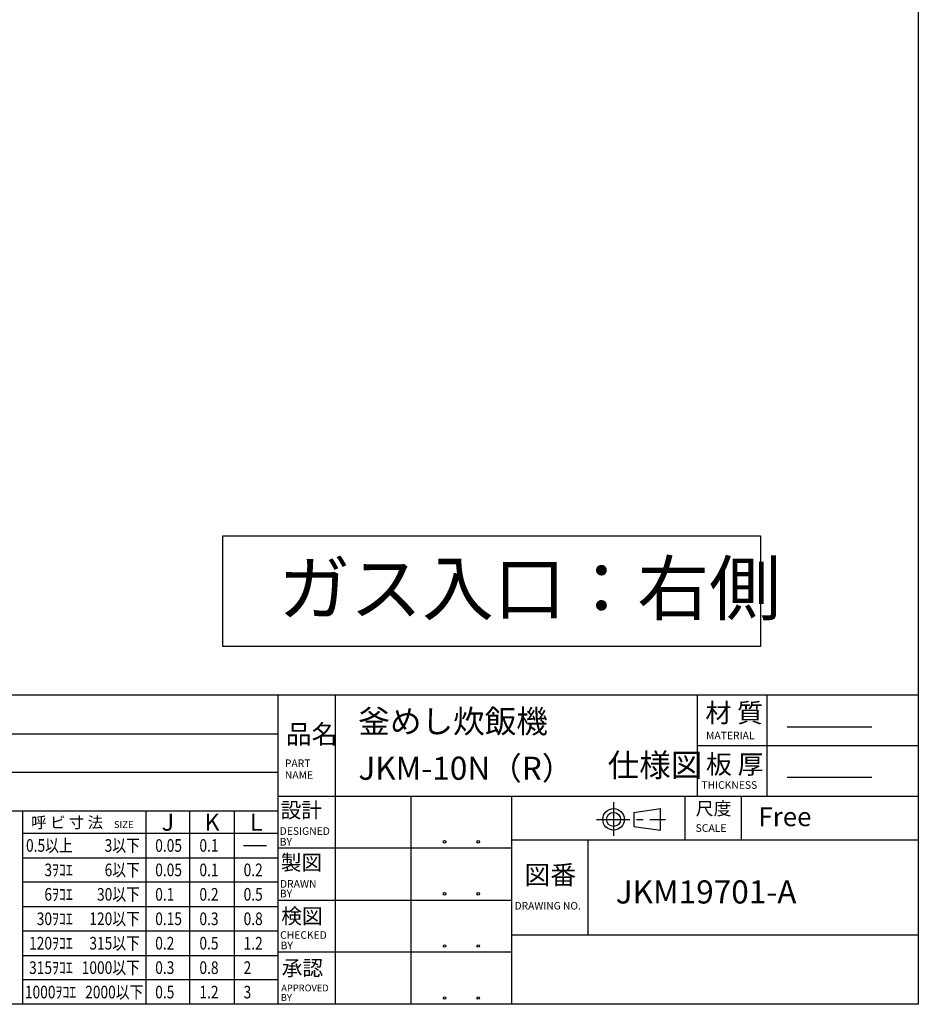
# Model space of a CAD drawing. Extents: x 18949 to 22279, y -43021 to -40705.
# Drawn here: x 21425 to 22279, y -43021 to -42084 of the extents above; entities that cross this region are included whole.
import ezdxf
from ezdxf.enums import TextEntityAlignment as Align

# ---------------------------------------------------------------- set-up
doc = ezdxf.new("R2010")
doc.units = 0
doc.header["$MEASUREMENT"] = 0
doc.linetypes.add('CENTER', pattern=[50.8, 31.75, -6.35, 6.35, -6.35])
for name, color, linetype in [('ITTEN', 1, 'CENTER'), ('JISSEN', 7, 'CONTINUOUS'), ('SUNPOU', 3, 'CONTINUOUS'), ('TEXT', 3, 'CONTINUOUS'), ('WAKU', 5, 'CONTINUOUS')]:
    doc.layers.add(name, color=color, linetype=linetype)
doc.styles.add('K', font='ROMANS', dxfattribs={"bigfont": 'EXTFONT'})

msp = doc.modelspace()

# ---------------------------------------------------------------- linework, layer by layer
at = {"layer": 'ITTEN'}
for p, q in [((21989.031, -42828.52), (21989.031, -42861.018)), ((21972.782, -42844.769), (22038.401, -42844.769))]:
    msp.add_line(p, q, dxfattribs=at)
at = {"layer": 'JISSEN'}
for centre in [(21828.457, -42866.066), (21860.457, -42866.066), (21828.457, -42915.566), (21860.457, -42915.566), (21828.457, -42965.066), (21860.457, -42965.066), (21828.457, -43014.566), (21860.457, -43014.566)]:
    msp.add_circle(centre, 1.2, dxfattribs=at)
at = {"layer": 'SUNPOU'}
for p, q in [((21724.457, -42726.566), (21724.457, -42822.566)), ((22134.639, -42726.566), (22134.639, -42822.566)), ((21214.457, -42763.355), (21670.457, -42763.355)), ((22154.083, -42756.709), (22234.439, -42756.709)), ((22068.639, -42774.566), (22278.639, -42774.566)), ((21670.457, -42800.144), (21214.457, -42800.144)), ((22154.083, -42804.709), (22234.439, -42804.709)), ((21724.457, -42822.566), (21724.457, -43020.566)), ((21796.457, -42822.566), (21796.457, -43020.566)), ((22056.639, -42822.566), (22056.639, -42864.566)), ((22110.639, -42864.566), (22110.639, -42822.566)), ((21427.289, -42836.933), (21427.289, -43020.566)), ((21544.457, -42836.933), (21544.457, -43020.566)), ((21586.457, -43020.566), (21586.457, -42836.933)), ((21628.457, -42836.933), (21628.457, -43020.566)), ((22008.347, -42838.068), (22033.722, -42834.54)), ((22008.347, -42838.068), (22008.347, -42851.47)), ((22033.722, -42854.998), (22033.722, -42834.54)), ((22008.347, -42851.47), (22033.722, -42854.998)), ((21427.289, -42857.933), (21670.457, -42857.933)), ((21964.479, -42864.566), (21964.479, -42954.566)), ((21637.457, -42869.549), (21659.093, -42869.549)), ((21892.457, -42872.066), (21670.457, -42872.066)), ((21427.289, -42881.166), (21670.457, -42881.166)), ((21670.457, -42904.399), (21427.289, -42904.399)), ((21670.457, -42921.566), (21892.457, -42921.566)), ((21427.289, -42927.633), (21670.457, -42927.633)), ((21670.457, -42950.866), (21427.289, -42950.866)), ((21427.289, -42974.099), (21670.457, -42974.099)), ((21892.457, -42971.066), (21670.457, -42971.066)), ((21670.457, -42997.333), (21427.289, -42997.333))]:
    msp.add_line(p, q, dxfattribs=at)
msp.add_lwpolyline([(21617.787, -42575.172), (22128.655, -42575.172), (22128.655, -42680.328), (21617.787, -42680.328)], close=True, dxfattribs=at)
for radius in [10.229, 6.701]:
    msp.add_circle((21989.031, -42844.769), radius, dxfattribs=at)
at = {"layer": 'WAKU'}
for p, q in [((22278.639, -40704.566), (22278.639, -43020.566)), ((22278.639, -42726.566), (21214.457, -42726.566)), ((21670.457, -43020.566), (21670.457, -42726.566)), ((22068.639, -42726.566), (22068.639, -42822.566)), ((21670.457, -42822.566), (22278.639, -42822.566)), ((21892.457, -43020.566), (21892.457, -42822.566)), ((21670.457, -42836.933), (21214.457, -42836.933)), ((22278.639, -42864.566), (21892.457, -42864.566)), ((21892.457, -42954.566), (22278.639, -42954.566)), ((22278.639, -43020.566), (18948.639, -43020.566))]:
    msp.add_line(p, q, dxfattribs=at)

# ---------------------------------------------------------------- texts
at = {"layer": 'SUNPOU', "style": 'K'}
for s, p in [('J', (21565.457, -42847.433)), ('K', (21607.457, -42847.433)), ('L', (21649.457, -42847.433))]:
    msp.add_text(s, height=16.2, dxfattribs=at).set_placement(p, align=Align.MIDDLE_CENTER)
at = {"layer": 'SUNPOU', "style": 'K', "width": 0.8}
for s, p in [('0.5以上', (21475.045, -42869.549)), ('3以下', (21538.861, -42869.549)), ('3ｦｺｴ', (21475.045, -42892.783)), ('6以下', (21538.861, -42892.783)), ('6ｦｺｴ', (21475.045, -42916.016)), ('30以下', (21538.861, -42916.016)), ('120以下', (21538.861, -42939.249)), ('30ｦｺｴ', (21475.045, -42939.249)), ('120ｦｺｴ', (21475.045, -42962.483)), ('315以下', (21538.861, -42962.483)), ('1000以下', (21538.861, -42985.716)), ('315ｦｺｴ', (21475.045, -42985.716)), ('1000ｦｺｴ', (21478.335, -43008.949)), ('2000以下', (21542.151, -43008.949))]:
    msp.add_text(s, height=12, dxfattribs=at).set_placement(p, align=Align.MIDDLE_RIGHT)
for s, p in [('0.05', (21553.457, -42869.549)), ('0.1', (21595.457, -42869.549)), ('0.05', (21553.457, -42892.783)), ('0.1', (21595.457, -42892.783)), ('0.2', (21637.457, -42892.783)), ('0.1', (21553.457, -42916.016)), ('0.2', (21595.457, -42916.016)), ('0.5', (21637.457, -42916.016)), ('0.15', (21553.457, -42939.249)), ('0.3', (21595.457, -42939.249)), ('0.8', (21637.457, -42939.249)), ('0.2', (21553.457, -42962.483)), ('0.5', (21595.457, -42962.483)), ('1.2', (21637.457, -42962.483)), ('0.3', (21553.457, -42985.716)), ('0.8', (21595.457, -42985.716)), ('2', (21637.457, -42985.716)), ('0.5', (21553.457, -43008.949)), ('1.2', (21595.457, -43008.949)), ('3', (21637.457, -43008.949))]:
    msp.add_text(s, height=12, dxfattribs=at).set_placement(p, align=Align.MIDDLE_LEFT)
at = {"layer": 'TEXT', "style": 'K'}
for s, height, p in [('ガス入口：右側', 50, (21670.541, -42650.05)), ('材 質', 18, (22076.352, -42752.502)), ('釜めし炊飯機', 22, (21746.521, -42762.596)), ('品名', 18, (21677.498, -42772.786)), ('MATERIAL', 7.2, (22076.919, -42768.575)), ('JKM-10N（R）', 22, (21746.521, -42807.104)), ('仕様図', 22, (21983.402, -42804.175)), ('板 厚', 18, (22076.932, -42801.368)), ('PART', 7.2, (21676.679, -42794.95)), ('NAME', 7.2, (21676.679, -42806.103)), ('THICKNESS', 7.2, (22072.456, -42815.663)), ('設計', 14.4, (21672.701, -42843.195)), ('尺度', 12.4416, (22067.163, -42840.644)), ('Free', 18, (22126.765, -42851.2)), ('SIZE', 6.552, (21514.197, -42852.912)), ('DESIGNED', 7.2, (21671.752, -42859.448)), ('SCALE', 7.2576, (22066.99, -42856.598)), ('BY', 7.2, (21671.796, -42869.658)), ('製図', 14.4, (21672.797, -42893.007)), ('DRAWN', 7.2, (21672.04, -42909.682)), ('JKM19701-A', 22, (21991.089, -42924.711)), ('BY', 7.2, (21671.923, -42918.848)), ('検図', 14.4, (21673.227, -42943.937)), ('DRAWING NO.', 7.1136, (21894.988, -42930.444)), ('CHECKED', 7.2, (21672.181, -42958.271)), ('BY', 7.2, (21672.64, -42968.224)), ('承認', 14.4, (21673.71, -42993.277)), ('APPROVED', 6.48, (21673.249, -43008.282)), ('BY', 6.48, (21672.809, -43017.396))]:
    msp.add_text(s, height=height, dxfattribs=at).set_placement(p)
msp.add_text('呼 ビ 寸 法', height=10.692, dxfattribs=at).set_placement((21469.784, -42847.658), align=Align.MIDDLE_CENTER)
msp.add_text('図番', height=18, dxfattribs=at).set_placement((21928.934, -42899.817), align=Align.MIDDLE)

doc.saveas('drawing.dxf')
